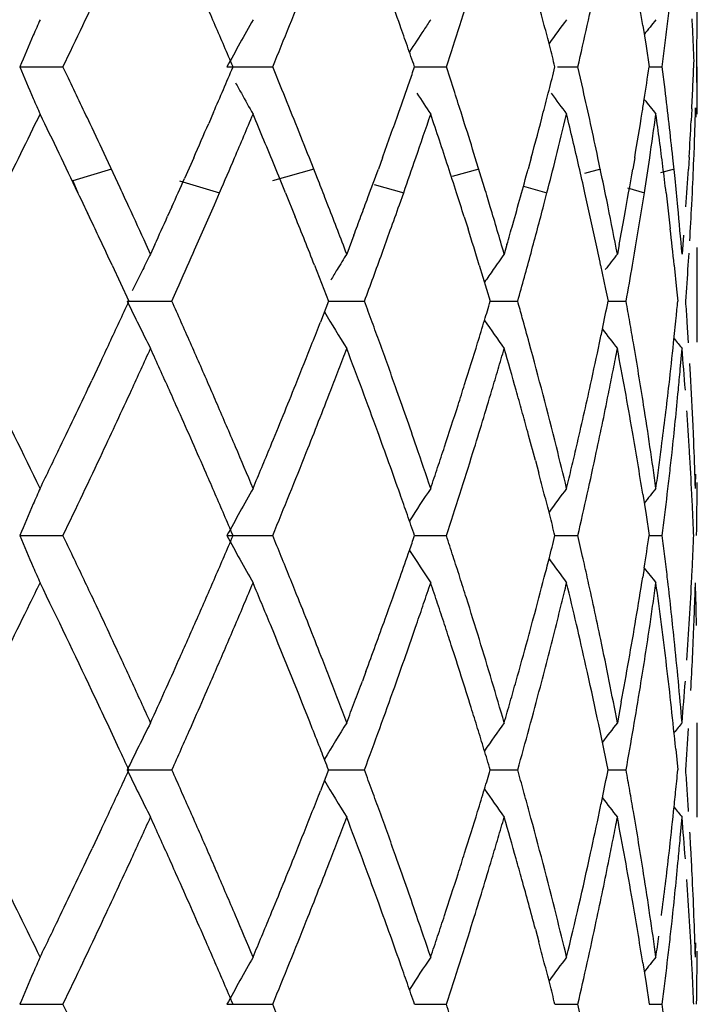
# Model space of a CAD drawing. Units: inches. Extents: x 0 to 11, y 0 to 8.5.
# Drawn here: x 6.6 to 6.7, y 3.9 to 4 of the extents above; entities that cross this region are included whole.
import ezdxf

# ---------------------------------------------------------------- set-up
doc = ezdxf.new("R2010")
doc.units = ezdxf.units.IN
doc.header["$LTSCALE"] = 0.605
doc.header["$MEASUREMENT"] = 0
doc.layers.get('0').update_dxf_attribs({"linetype": 'CONTINUOUS'})

msp = doc.modelspace()

# ---------------------------------------------------------------- linework, layer by layer
at = {"color": 7, "linetype": 'CONTINUOUS'}
for p, q in [((6.6608870417, 3.9661513049), (6.6610922347, 3.9648361893)), ((6.6610922164, 3.9648361496), (6.6612912455, 3.9635211517)), ((6.6214688011, 3.9635212924), (6.6242058904, 3.9635211868)), ((6.6245504906, 3.9628030454), (6.6242058841, 3.9635211907)), ((6.634581241, 3.9635212925), (6.6374733448, 3.9635211868)), ((6.6380615572, 3.962084902), (6.6374733361, 3.9635211907)), ((6.6464511927, 3.963521207), (6.6484626783, 3.9635212584)), ((6.6489297733, 3.962084902), (6.6484626689, 3.9635211907)), ((6.6554942044, 3.9635212044), (6.6567772782, 3.9635214093)), ((6.6571064924, 3.962084902), (6.6567773591, 3.9635211907)), ((6.6612912581, 3.9635211522), (6.66211735, 3.963521193)), ((6.662296675, 3.9620849129), (6.6621173856, 3.9635212073)), ((6.6643370644, 3.9605327583), (6.6643370644, 3.9635211517)), ((6.6337321587, 3.960648692), (6.6334277834, 3.9599482846)), ((6.6496184599, 3.9599305705), (6.6493904894, 3.9606486566)), ((6.6639917096, 3.9608753737), (6.6639520644, 3.960111935)), ((6.6641932823, 3.9597463329), (6.6642296178, 3.9609408367)), ((6.6642296178, 3.9609408367), (6.664245804, 3.9603437446)), ((6.6641288827, 3.9579542627), (6.6641516683, 3.9585516615)), ((6.6278243457, 3.9558637582), (6.6269321414, 3.9577764996)), ((6.6324763464, 3.9577765195), (6.6318945415, 3.9564611418)), ((6.6403123052, 3.9564611444), (6.6397933868, 3.9577764997)), ((6.6444184478, 3.957776549), (6.6441576374, 3.9570585522)), ((6.6508794912, 3.9558639689), (6.6502928084, 3.9577765093)), ((6.6538318587, 3.9577765648), (6.6536366871, 3.9570585522)), ((6.6583274564, 3.9564606329), (6.658051543, 3.9577765142)), ((6.6603768823, 3.9577766189), (6.6602544022, 3.9570585522)), ((6.6629267201, 3.9564611218), (6.6627896356, 3.9577765032)), ((6.6638202293, 3.9578218768), (6.6637719986, 3.9570585521)), ((6.627267995, 3.9570585333), (6.6248325323, 3.9563114405)), ((6.6400772225, 3.9570585333), (6.6374573392, 3.9563114405)), ((6.6505143758, 3.9570585333), (6.6488215679, 3.9565918207)), ((6.6582028556, 3.9570585333), (6.6571964061, 3.9567802419)), ((6.6628652417, 3.9570585333), (6.66200394, 3.956810711)), ((6.6248325382, 3.9563114275), (6.6251532256, 3.9555643347)), ((6.6315767107, 3.9563114336), (6.6341184178, 3.955564325)), ((6.6438867132, 3.9560873617), (6.6457616591, 3.955564325)), ((6.6337884326, 3.9548008671), (6.6341183962, 3.9555643175)), ((6.6382827104, 3.9555643347), (6.6388998976, 3.9540376873)), ((6.6454926266, 3.9548010259), (6.6457616348, 3.9555643175)), ((6.6533384842, 3.9559736734), (6.654827717, 3.955564325)), ((6.6546295959, 3.9548009675), (6.6548276909, 3.9555643177)), ((6.6599191368, 3.9558649695), (6.660989465, 3.955564325)), ((6.6608693155, 3.9548010246), (6.6609894382, 3.9555643176)), ((6.6623625629, 3.9555643241), (6.6625419625, 3.9540376861)), ((6.663986773, 3.9548010269), (6.6640245448, 3.9555643163)), ((6.6410117203, 3.9546689763), (6.6407795618, 3.9552663655)), ((6.6260165131, 3.9537468797), (6.6256362578, 3.9545588749)), ((6.631095274, 3.9546689574), (6.6308271951, 3.9540715683)), ((6.6495919121, 3.9540376854), (6.6498327335, 3.9532743171)), ((6.6625419622, 3.9540376849), (6.6626284882, 3.9532743171)), ((6.6426092395, 3.9528767964), (6.6421577685, 3.9516821316)), ((6.6634697257, 3.9528765714), (6.6633715771, 3.9516820684)), ((6.6297465866, 3.9516821421), (6.6294743834, 3.9522794924)), ((6.6300179688, 3.9522794836), (6.6297465866, 3.9516821421)), ((6.6522946758, 3.9522783561), (6.6521219169, 3.95168195)), ((6.6593924815, 3.9522790226), (6.659279144, 3.9516819863)), ((6.6602376541, 3.9509840457), (6.6603681169, 3.9517475026)), ((6.6637656949, 3.9509840496), (6.6638142038, 3.9517475042)), ((6.6643370644, 3.9461127793), (6.6643370644, 3.952090137)), ((6.6273134442, 3.9509840208), (6.6283766295, 3.9486935642)), ((6.640115598, 3.9509840208), (6.6410109436, 3.9486935642)), ((6.6505442931, 3.9509840208), (6.6510096126, 3.949457096)), ((6.6582232351, 3.9509840208), (6.6585385595, 3.9494570675)), ((6.6628753481, 3.9509840208), (6.6630293253, 3.9494570675)), ((6.6310962192, 3.9486936222), (6.6314376009, 3.9494571112)), ((6.6510095869, 3.9494570675), (6.6512394926, 3.9486935642)), ((6.6585385124, 3.94945699), (6.658693204, 3.9486935642)), ((6.6630293217, 3.9494570553), (6.6631031286, 3.9486935642)), ((6.6282688049, 3.9486934802), (6.6310961984, 3.948693618)), ((6.6410109436, 3.9486935642), (6.6404984147, 3.9473785307)), ((6.6410109406, 3.9486935403), (6.6432796376, 3.948693618)), ((6.6512394867, 3.9486936218), (6.6529754513, 3.948693618)), ((6.6586932015, 3.9486936264), (6.6598337895, 3.948693618)), ((6.6637876108, 3.9460634606), (6.6637006436, 3.9473786373)), ((6.6632574257, 3.9443889518), (6.6633715649, 3.9457046275)), ((6.6265375522, 3.9447481357), (6.6260383213, 3.9436890338)), ((6.6639077071, 3.9440623422), (6.6638682123, 3.9447482124)), ((6.6258334523, 3.9432533772), (6.6260382525, 3.9436890822)), ((6.6540964243, 3.9386233581), (6.6543131483, 3.9378113618)), ((6.6608869573, 3.9364960216), (6.6610921483, 3.935180846)), ((6.6610921287, 3.9351808033), (6.6612911576, 3.9338657301)), ((6.6214686142, 3.9338658066), (6.6242061121, 3.9338658658)), ((6.6345809997, 3.9338658066), (6.6374734789, 3.9338658658)), ((6.6464509644, 3.9338658543), (6.6484627213, 3.9338658658)), ((6.6553323141, 3.933865876), (6.6567773192, 3.9338658658)), ((6.6570791238, 3.9325517344), (6.6567774852, 3.9338658349)), ((6.6612911471, 3.9338658778), (6.6621172604, 3.9338658658)), ((6.6609773626, 3.9318156061), (6.660887131, 3.9312373712)), ((6.6433711474, 3.9252650513), (6.6431470888, 3.9246596714)), ((6.6595273467, 3.9233430614), (6.6592791789, 3.9220262773)), ((6.6322672472, 3.921670948), (6.6325522071, 3.9223183617)), ((6.6643370644, 3.9160494496), (6.6643370644, 3.9220262773)), ((6.6629745693, 3.9203544131), (6.663103162, 3.9190377584)), ((6.6282690041, 3.9190378329), (6.6310959906, 3.9190378842)), ((6.6410110797, 3.9190377584), (6.6404985247, 3.9177225687)), ((6.6410110263, 3.9190378856), (6.6432795112, 3.9190381104)), ((6.651239536, 3.9190379629), (6.65297534, 3.9190378403)), ((6.6586932245, 3.9190380046), (6.6598336143, 3.9190380556)), ((6.6632574208, 3.9147337336), (6.6633715622, 3.9160494467)), ((6.626537626, 3.9150919343), (6.6260516671, 3.9140608057)), ((6.6258473197, 3.9136278968), (6.6260510158, 3.914061265)), ((6.6540965475, 3.9089676253), (6.6543131878, 3.9081559178)), ((6.6608869641, 3.9068404182), (6.6610921895, 3.905525179)), ((6.661092134, 3.9055250563), (6.6612912081, 3.904209926)), ((6.6214687282, 3.9042099814), (6.6242058975, 3.9042100345)), ((6.6345811471, 3.9042099814), (6.6374733067, 3.9042100345)), ((6.6464511064, 3.9042099791), (6.6484625978, 3.9042100345)), ((6.65533242, 3.904209985), (6.6567772489, 3.9042100343)), ((6.6570791657, 3.9028948558), (6.6567774053, 3.9042100681)), ((6.6612912095, 3.9042100013), (6.6621172457, 3.9042100345))]:
    msp.add_line(p, q, dxfattribs=at)
for centre, radius, start, end in [((6.2517456289, 3.8270570592), 0.4176302507, 19.4543654026, 20.0295630927), ((6.3699085969, 3.9200776673), 0.2946035224, 8.9975373, 9.7754297975), ((6.0639482296, 4.2329654669), 0.6216822801, 334.3157391162, 334.8525589206), ((6.21014667, 4.1394733903), 0.4621333353, 337.9727478172, 338.3241580207), ((6.2990992805, 4.0780056331), 0.3676430717, 342.2871457767, 342.717028434), ((6.3541450256, 4.0336718998), 0.3106564402, 347.4466969752, 347.9433055841), ((6.3847277182, 3.9989000393), 0.2796366818, 353.2932730447, 353.8543971979), ((6.1326795933, 3.749042914), 0.5461634209, 23.4229480577, 23.5734071971), ((6.3265931338, 3.8806981792), 0.3390121687, 14.5997460585, 14.8295790225), ((6.3946277391, 3.9685546463), 0.2697093157, 359.0172472399, 359.6726654366), ((6.7851731715, 3.894645991), 0.1776017915, 156.1316994613, 156.4799522788), ((6.1354144307, 3.7502276741), 0.543182986, 23.2718524528, 23.4229490671), ((6.7856189402, 3.882046928), 0.1716113571, 150.5162581573, 151.656215463), ((6.2080937639, 4.1403043359), 0.4643480349, 337.6221706022, 337.9727041621), ((6.2547945273, 3.828135898), 0.4143961092, 19.2613842311, 19.454117785), ((6.7750378601, 3.8812408691), 0.1534413755, 146.2402599213, 146.535340293), ((6.2973671534, 4.0785590491), 0.3694614593, 341.8584088537, 342.2871168919), ((6.3280536933, 3.8810786153), 0.3375028756, 14.3691514705, 14.5997467531), ((6.785793064, 3.8696243821), 0.1619100489, 143.2451992854, 143.9092093585), ((6.3529842457, 4.0339304329), 0.3118456624, 346.9511134004, 347.4466859979), ((6.7848538976, 3.8681673705), 0.1575854623, 141.3867169847, 141.8217414426), ((6.3842944281, 3.9989506498), 0.2800729176, 353.0130214645, 353.2933423137), ((6.3921792977, 3.9532458159), 0.2721592717, 2.526771704, 2.8039413408), ((6.7984499205, 3.8888205832), 0.1921002646, 156.4671018878, 157.1162215088), ((6.787866277, 3.8727505861), 0.1688249093, 146.5323071043, 147.0958606217), ((6.1381683545, 3.7514120871), 0.5401851651, 23.1201090669, 23.2718534711), ((6.2568378962, 3.8288499224), 0.4122315799, 19.0678908616, 19.2613852247), ((6.3295201238, 3.881454285), 0.3359890901, 14.1377847086, 14.3691521647), ((6.3840056312, 3.9989860434), 0.2803638752, 352.7328588713, 353.0130213866), ((6.3927243855, 3.9532698783), 0.2716136531, 2.249129332, 2.5267699853), ((6.3917722071, 3.9746238743), 0.272566481, 357.4300640039, 357.7513235621), ((6.3941792748, 3.9592992226), 0.2701577919, 0.5456040276, 0.98200876), ((6.7928656703, 4.035816467), 0.1860201005, 202.8700142838, 203.5402433434), ((6.1504335414, 4.1702620515), 0.5267972228, 336.5529489189, 336.8930475599), ((6.2479330144, 4.1012201487), 0.4216370088, 340.8031658072, 340.9385611582), ((6.3229779283, 4.047213094), 0.3427300629, 345.6106863844, 345.8659110372), ((6.3662482468, 4.0074903933), 0.2983012995, 351.1251655034, 351.5237891529), ((6.0409054401, 3.6831799099), 0.6471712624, 25.4580712029, 25.5989845333), ((6.7834414257, 4.043770757), 0.1691133559, 208.7159957534, 208.9732251679), ((6.2620064284, 4.0963158328), 0.4067335435, 340.5154353176, 340.8037387141), ((6.3924191258, 3.9745949345), 0.2719189153, 357.107932722, 357.4300436983), ((6.7816569628, 4.0427790818), 0.1670718571, 208.9721387504, 209.4906926157), ((6.197445101, 3.7824662965), 0.475821094, 21.8985518088, 22.1784117965), ((6.7832112123, 4.0512452207), 0.1632614952, 213.1988185164, 213.7539075716), ((6.2888178396, 3.845789049), 0.3784248475, 17.6691612577, 17.8975353264), ((6.3335756345, 4.0444969273), 0.3317898193, 345.3617715056, 345.6102255715), ((6.7883186198, 4.0593207216), 0.1650721217, 216.18945097, 216.7592581914), ((6.3491782221, 3.8922795918), 0.315741444, 11.9723122545, 12.7727155629), ((6.3830679616, 3.9279537853), 0.2813069665, 6.0856399634, 6.9688991688), ((6.7915006343, 4.0352259786), 0.1845328262, 203.5414350206, 203.8766609951), ((6.0421668765, 3.6837792688), 0.6457746767, 25.3171200168, 25.4581659531), ((6.3762807674, 4.0059341987), 0.288148807, 350.9578932154, 351.1231337328), ((6.7877829801, 4.0612178491), 0.1613357741, 218.1895965454, 218.6140710421), ((5.9698236107, 4.2783819798), 0.7261916516, 333.6064029883, 334.0432037331), ((6.0210373453, 3.6676560181), 0.6692138576, 25.4814393026, 25.9535906539), ((6.1594989846, 4.1604194784), 0.5169419324, 336.9203946247, 337.2524431156), ((6.169015522, 3.7647763912), 0.5065684923, 22.3271747264, 22.7329180495), ((6.2600811015, 4.0970208626), 0.4087837749, 340.0846941082, 340.5122879491), ((6.2714434854, 4.087091141), 0.3967533872, 340.9773867335, 341.398441186), ((6.2825708316, 3.8377317624), 0.3850087646, 18.0805160754, 18.5998166291), ((6.3304003929, 4.0453439069), 0.3350760399, 344.8506654894, 345.3588550009), ((6.3457775901, 4.0354932928), 0.3192185368, 345.908214242, 346.4186585741), ((6.343701059, 3.8850297116), 0.3213643339, 12.9815457356, 13.5883734457), ((6.3723330332, 4.0065793569), 0.2921488769, 350.3838016789, 350.954615304), ((6.3761525294, 4.0000135283), 0.2882841052, 351.5744959713, 352.1285533776), ((6.3803046621, 3.9216303362), 0.2840918893, 7.1968134755, 7.8705874221), ((6.0458390366, 3.6855163515), 0.6417123847, 25.1045478348, 25.3171266323), ((6.1465019334, 4.1719714098), 0.531084352, 336.2143487522, 336.4701468751), ((6.2006522646, 3.7837556534), 0.4723644569, 21.6172072166, 21.8985315908), ((6.2958902176, 3.8480004592), 0.3710148505, 17.2103497021, 17.5589166342), ((6.3918606352, 3.9746273793), 0.2724783399, 356.4639542395, 356.9462952262), ((6.3930176545, 3.9685945051), 0.2713199437, 357.8787267414, 358.1311609201), ((6.3929030091, 3.9685978199), 0.2714346318, 357.2477645869, 357.7527298003), ((6.1545909599, 4.1624645889), 0.522258829, 336.661395545, 336.9250650014), ((6.2684626688, 4.0880985528), 0.399899779, 340.6450970469, 340.9801339144), ((6.3588940783, 4.032122315), 0.3056760213, 345.4955791644, 345.9224568454), ((6.3746645377, 4.000223524), 0.2897868068, 351.134784814, 351.5765317251), ((6.1747201436, 3.7670787473), 0.5004168962, 22.1267701152, 22.3314579358), ((6.2461149934, 4.1020757936), 0.423636574, 339.7238136988, 339.9820081016), ((6.2847051123, 3.8384376227), 0.382760806, 17.8186346992, 18.079224991), ((6.3315662877, 4.0448926541), 0.3338325502, 344.122032613, 344.7454243703), ((6.3456463036, 3.8854768788), 0.3193683546, 12.6771106608, 12.9817674182), ((6.3683326614, 4.0072319486), 0.2962020805, 349.6607251701, 350.247699499), ((6.3810227837, 3.9217268989), 0.2833673282, 6.8581616807, 7.1956332259), ((6.3901779584, 3.9747315163), 0.2741642437, 355.8034378431, 356.3040810097), ((6.1184214427, 4.1843824204), 0.5617853081, 335.8643081712, 336.064444233), ((6.2186880307, 3.7908801142), 0.4529725159, 21.2787449176, 21.4410163285), ((6.3550037265, 3.8935699745), 0.3097749506, 11.3751577391, 11.713644167), ((6.386626988, 3.9283303148), 0.2777280761, 5.4418692958, 5.813403295), ((6.1426938676, 3.7254384237), 0.5345324689, 25.2847647193, 25.5004443188), ((6.0861909757, 3.7043507326), 0.5971813038, 24.781961213, 24.9082835747), ((6.3104665099, 3.8466736332), 0.3557149272, 17.5673226014, 17.8254298359), ((6.3084119911, 3.8518419767), 0.3579169841, 16.6960020936, 16.8957746427), ((6.3373940677, 3.8836786833), 0.3278140504, 12.393860366, 12.6672098401), ((6.2421962836, 4.1035187716), 0.4278125113, 339.5537309212, 339.7244098536), ((6.0852163454, 3.7038980153), 0.5982559437, 24.5303973084, 24.782200081), ((6.13401438, 4.1715151281), 0.5447377117, 336.2067565223, 336.5572646667), ((6.2253404892, 3.7934632154), 0.4458361468, 20.786170388, 21.19730605), ((6.2321222563, 4.1009322883), 0.4384395087, 340.3063973431, 340.530916343), ((6.3108863368, 3.8525780767), 0.3553354737, 16.1947001926, 16.6969366654), ((6.3265517248, 4.0403909049), 0.3390585892, 344.8444932006, 345.3784056084), ((6.3584914725, 3.8942512724), 0.3062213418, 10.8096301195, 11.3788963378), ((6.3703708689, 4.0009149289), 0.2941357504, 350.3773240823, 350.9800927688), ((6.3874903605, 3.9284099099), 0.2768610465, 4.8218111715, 5.4424161161), ((6.3914736147, 3.9686705485), 0.2728658727, 356.6048539278, 357.086453808), ((6.0327577024, 3.6734554237), 0.6561391747, 25.1696014283, 25.2888841152), ((6.1153849621, 4.1857437503), 0.5651129935, 335.598487466, 335.7978491937), ((6.1851888214, 3.7716727774), 0.4889896666, 21.5120814952, 21.8972053324), ((6.242810525, 4.1032913221), 0.4271575123, 339.3824136262, 339.5535361641), ((6.3566519016, 3.8879154327), 0.3080956786, 12.1024607682, 12.3929879196), ((6.3675950395, 4.0073771238), 0.2969537808, 349.3071281994, 349.6587123728), ((6.2741696681, 4.08592097), 0.3937928621, 340.0791866983, 340.301118099), ((6.2956042684, 3.8419653323), 0.3713051246, 17.0741718286, 17.4442499063), ((6.3253428284, 4.0467019607), 0.3403135725, 343.8912969137, 344.1157016837), ((6.3850058688, 3.9221922765), 0.2793571407, 5.9156532299, 6.3881120415), ((6.0320818135, 3.6731271843), 0.65689049, 25.0233807106, 25.1704404231), ((6.3587178636, 3.8883630962), 0.3059817768, 11.8093466905, 12.1016063162), ((6.1437952627, 4.1670246568), 0.5339765339, 335.9553750937, 336.2242292795), ((6.2212035589, 4.1052274653), 0.4501678558, 339.651876212, 340.0658724264), ((6.3295746019, 4.0395312686), 0.3359161076, 344.3108786832, 344.8512199438), ((6.7840501864, 3.8735320702), 0.172965419, 153.139181914, 153.5056422329), ((6.7806502312, 3.8658348838), 0.1629414476, 148.206496474, 148.6145554926), ((6.7778895521, 3.8622839439), 0.1543032714, 144.594037899, 145.0427899673), ((6.7850877194, 3.8540104507), 0.1592716816, 142.1760052508, 142.6246895409), ((6.7848556278, 3.8731315483), 0.1738649482, 153.5059245837, 153.7498987942), ((6.7821914513, 3.864891094), 0.16474868, 148.6134978563, 148.8833288177), ((6.7959233796, 3.8496338089), 0.1763315208, 145.0313988783, 145.3450524184), ((6.3691697025, 4.0011153117), 0.2953535107, 349.7765258631, 350.2276988793), ((6.3907458315, 3.968715152), 0.2735950251, 355.803375876, 356.2841801235), ((6.7863557469, 3.8723911542), 0.1755378321, 153.7497190797, 153.9921053242), ((6.0499137176, 4.2159368917), 0.6372113751, 335.0732802153, 335.2035965701), ((6.7885046856, 4.026081669), 0.1779451358, 205.7788776259, 206.8524944967), ((6.1431200036, 3.7299100359), 0.5347775656, 23.9947193953, 24.1490251168), ((6.2567149862, 3.805137281), 0.4123599008, 20.1784197091, 20.3732008334), ((6.2975096588, 4.0548575583), 0.3693177344, 343.0982428963, 343.2940623852), ((6.3277923551, 3.8573238467), 0.3377758519, 15.51029743, 15.6942699365), ((6.3538364955, 4.0100817588), 0.3109760813, 348.2842221144, 348.614755912), ((6.3708851427, 3.8965509148), 0.2936157922, 9.9686699253, 10.2293121399), ((6.3850007117, 3.9752074428), 0.2793634551, 354.3372506146, 354.5539646533), ((6.3917425335, 3.9287328022), 0.2725965532, 3.9221423216, 4.1992287321), ((6.7823717305, 4.0326182559), 0.1649661241, 210.8516911796, 211.7933375503), ((6.0470714323, 4.2172578367), 0.6403456184, 334.9434501645, 335.0732811401), ((6.1450931249, 3.7307882994), 0.5326178076, 23.8399560322, 23.994720259), ((6.2024502604, 4.1188886645), 0.470427311, 338.4459193364, 338.618039707), ((6.2581830479, 3.8056767888), 0.4107958439, 19.9831186289, 20.1784204945), ((6.2958687956, 4.0553563199), 0.3710327257, 342.8686029528, 343.0982171475), ((6.7850535778, 4.0401979782), 0.1630942679, 214.6430267036, 215.4068229299), ((6.3288023162, 3.8576038251), 0.3367278016, 15.230557143, 15.5103472786), ((6.3714366527, 3.8966478498), 0.2930558282, 9.707707054, 9.9686699669), ((6.3843392919, 3.9752732377), 0.2800281393, 354.012569229, 354.3372077067), ((6.3526933925, 4.010318232), 0.3121433875, 348.1207206382, 348.2843264255), ((6.7878167964, 4.0454787633), 0.1627166152, 217.2728183252, 217.8195619205), ((6.7801055435, 4.0408801405), 0.1506142717, 218.8854856249, 219.1911417036), ((6.0442595069, 4.218572428), 0.64344966, 334.8140963421, 334.9434510806), ((6.0890718008, 4.1917167883), 0.5940127635, 335.3945129279, 335.5340125896), ((6.1152988834, 3.7116141368), 0.5652032867, 24.1743777333, 24.4670856434), ((6.147604869, 3.731897626), 0.5298719992, 23.5293911362, 23.840013159), ((6.199675877, 4.1199853436), 0.4734105823, 338.1030989402, 338.4458299277), ((6.2260314231, 4.1036574916), 0.4450957291, 339.0330217728, 339.2142828573), ((6.2400539, 3.7930692985), 0.4300988623, 20.4118930627, 20.7863529075), ((6.2602054421, 3.8064113041), 0.4086441957, 19.5673268464, 19.9832373885), ((6.2936258354, 4.0560485174), 0.3733800662, 342.4455714497, 342.8684816524), ((6.3098097218, 4.0451299826), 0.3564588832, 343.5835957942, 343.8039339398), ((6.318139294, 3.8486943916), 0.3477862505, 15.7458520881, 16.1967344984), ((6.3315819047, 3.8583519211), 0.3338493144, 14.0652487463, 15.2319967389), ((6.3513378886, 4.0106044079), 0.3135287706, 347.6288195296, 348.1205349581), ((6.3608519851, 4.002658003), 0.3038131776, 348.9425982152, 349.1953033613), ((6.3654702391, 3.8896299546), 0.2991120734, 10.2925161344, 10.8051988175), ((6.3724255858, 3.8968157764), 0.2920527398, 8.9234292179, 9.7079491036), ((6.3833773258, 3.9753745128), 0.2809954217, 353.4728709605, 354.01249183), ((6.3948921407, 3.9230244794), 0.2694356887, 4.2674169061, 4.8286709998), ((6.079761451, 4.1959804625), 0.6042529555, 335.2572307788, 335.3945142517), ((6.2205539974, 4.1057564482), 0.4509615462, 338.8539088029, 339.0330228262), ((6.3064268628, 4.0461266627), 0.3599855113, 343.365176427, 343.5835961028), ((6.3588607753, 4.0030471298), 0.3058420532, 348.6913599568, 348.942597452), ((6.3868379521, 3.9690350241), 0.2775160394, 354.6321172014, 354.904877473), ((6.0425822394, 4.2193666587), 0.6453054721, 334.2962634541, 334.70969701), ((6.3922526687, 3.9287619918), 0.2720855722, 2.5361706157, 3.2234148004), ((5.9678690822, 3.6180626825), 0.7283618332, 25.9561980573, 26.5331155253), ((6.0670821215, 4.2018265838), 0.6182151375, 334.8535876416, 335.2569942221), ((6.1279232037, 3.7172873548), 0.5513628088, 24.0240074703, 24.1737702411), ((6.1481859113, 3.732151717), 0.5292378294, 23.3784868768, 23.5292827297), ((6.197459627, 4.1208795678), 0.475800434, 337.5895851618, 338.1027149634), ((6.2127456462, 4.1087799097), 0.4593348167, 338.3247429256, 338.8535306288), ((6.2495993239, 3.7966244813), 0.4199128702, 20.0289212455, 20.4115073904), ((6.2624129097, 3.8071929564), 0.4063024258, 19.0021083747, 19.5677219348), ((6.2925312881, 4.0563934793), 0.3745276859, 342.234562769, 342.4457597446), ((6.3014036691, 4.0476305431), 0.3652289951, 342.7174249003, 343.3647140145), ((6.322892903, 3.8500380424), 0.3428463937, 15.5170120069, 15.7453106948), ((6.3496518463, 4.0109762282), 0.3152553236, 346.8930884993, 347.6284629004), ((6.355804873, 4.0036606168), 0.3089589266, 347.9435390122, 348.6909274745), ((6.3685908916, 3.8901977215), 0.2959401923, 9.7749989101, 10.2923124522), ((6.38243302, 3.9754836043), 0.2819460075, 352.6647421282, 353.4726592563), ((6.3854005189, 3.9691713824), 0.2789599252, 353.8171021458, 354.6318526456), ((6.1319755449, 3.7190957783), 0.5469252575, 23.5720193101, 24.0237998261), ((6.1501529819, 3.7329979827), 0.5270964471, 23.0632217094, 23.3788944701), ((6.2908923112, 4.0569214192), 0.3762495914, 341.8129237167, 342.2341549208), ((6.3247127764, 3.8505442466), 0.3409574307, 15.2875569108, 15.5168619524), ((6.3736915691, 3.8970145985), 0.2907712391, 8.398980604, 8.923420661), ((6.389044127, 3.922588811), 0.2752999162, 3.7182713281, 3.9927154295), ((6.392550298, 3.9287750468), 0.2717876567, 2.2586145658, 2.5361975754), ((6.2521558046, 3.797557953), 0.4171912969, 19.4529113375, 20.0287241943), ((6.3253461895, 3.8507172024), 0.340300829, 14.9703394313, 15.2875859232), ((6.3699709198, 3.8904353124), 0.2945398612, 8.9969519193, 9.7750298227), ((6.3894971404, 3.9226182424), 0.2748459478, 3.4434984457, 3.7182731599), ((6.0277371379, 4.2265099091), 0.6617797874, 334.1699736716, 334.2964512157), ((6.1630724755, 3.7384949151), 0.5130561633, 22.7446202501, 23.0636223738), ((6.1886391886, 4.1245138905), 0.4853402677, 337.4218219414, 337.5899208141), ((6.2708683975, 3.8101033168), 0.3973600845, 18.601508656, 19.0023054526), ((6.2858412308, 4.0585791667), 0.3815657495, 341.6051048124, 341.8131663606), ((6.3374997588, 3.8598362521), 0.3277481479, 13.5912386844, 14.0649631931), ((6.3462333862, 4.011769806), 0.3187646867, 346.6505866824, 346.8935012004), ((6.3763597064, 3.8974077405), 0.2880742933, 7.8704737625, 8.3991391373), ((6.3807491301, 3.9756990625), 0.2836436251, 352.3969804791, 352.6650038642), ((6.3932072735, 3.9288004625), 0.2711301899, 1.7023342343, 2.2587192903), ((6.0639928972, 4.20327682), 0.6216278331, 334.3167304866, 334.8535805435), ((6.210403143, 4.1097070992), 0.4618541398, 337.973568542, 338.3251849452), ((6.2992316909, 4.0483032029), 0.3675027479, 342.2878479904, 342.7178881015), ((6.3542091912, 4.0039992193), 0.3105901371, 347.4472305195, 347.9439384209), ((6.3847291424, 3.9692426078), 0.2796350676, 353.5462404078, 353.8174090547), ((6.3908203417, 3.9226953506), 0.273520504, 2.8921840076, 3.444023827), ((6.0158821505, 4.2322484841), 0.6749506631, 334.0458305223, 334.1699749179), ((6.1819969706, 4.1272758013), 0.4925338212, 337.2559736633, 337.4218230141), ((6.2818310134, 4.0599127887), 0.3857919052, 341.3990695447, 341.6051052329), ((6.3438643128, 4.0123319926), 0.3211995507, 346.4092641776, 346.6505860516), ((6.3795941371, 3.975853242), 0.2848088635, 352.1298778499, 352.3969787663), ((6.1330786728, 3.7195755838), 0.5457223035, 23.4215063033, 23.5720908191), ((6.3266853448, 3.851073102), 0.338915186, 14.5987396403, 14.8286458821), ((6.3844545331, 3.9692736711), 0.2799114282, 353.2752192941, 353.5462404043), ((6.3937118478, 3.944893962), 0.2706253805, 358.2977536344, 358.486552447), ((6.7833080785, 3.8658178699), 0.1755616324, 156.1322394634, 156.4845769069), ((6.7862229083, 3.8520590206), 0.1723009569, 150.5187995955, 151.6543171388), ((6.7835519311, 3.845923787), 0.1636662361, 146.2487429036, 147.1067946798), ((6.7855362844, 3.8401637651), 0.1615879756, 143.2460013874, 143.9113927162), ((6.7853232948, 3.8381420715), 0.1581829823, 141.3881087165, 141.8215821618), ((6.3946453938, 3.9388982115), 0.2696916571, 358.9308096639, 359.6438810272), ((6.1356760837, 3.7207007313), 0.5428916674, 23.2703241389, 23.4215073054), ((6.2078592041, 4.1107367857), 0.4645985668, 337.6231808549, 337.9735110327), ((6.2544243508, 3.7983608239), 0.4147848678, 19.2601377961, 19.4526984875), ((6.2972261453, 4.0489440012), 0.369608178, 341.8592857199, 342.2878068932), ((6.3279419615, 3.8514003918), 0.3376166468, 14.3682127804, 14.598740433), ((6.3528869936, 4.0042937445), 0.3119447409, 346.9518115084, 347.4472084254), ((6.3840499355, 3.9693217025), 0.2803188667, 352.733533695, 353.2751533869), ((6.3943198922, 3.9228738142), 0.2700164064, 2.6124521134, 2.8918316519), ((6.7995543615, 3.858689705), 0.1933028217, 156.4685741889, 157.1137248879), ((6.1382948323, 3.7218269246), 0.5400410262, 23.1185330666, 23.2703251502), ((6.2559002287, 3.7988765087), 0.4132214913, 19.0670985861, 19.2601388216), ((6.3292090696, 3.8517249758), 0.3363086262, 14.1370537444, 14.3682135757), ((6.3966590984, 3.9229806594), 0.2676747613, 2.3305918954, 2.6124279471), ((6.7945790149, 4.0069459413), 0.1879040201, 202.8874833744, 203.5510913932), ((6.0614553779, 3.663151455), 0.6244795451, 25.556422435, 25.690139127), ((6.1319398234, 4.148712637), 0.546988258, 336.5726036713, 336.8723120749), ((6.7835753506, 4.0142610909), 0.1693006845, 208.350683335, 209.5063128399), ((6.2071128605, 3.7566312582), 0.4654271447, 22.2083948401, 22.3832346439), ((6.2515787835, 4.0704164298), 0.4178159487, 340.7875902389, 340.9241110787), ((6.2967447531, 3.8185935848), 0.3701260723, 17.9321264456, 18.146063342), ((6.334701238, 4.0146264809), 0.3306457371, 345.5980674011, 345.8623899709), ((6.373061126, 3.9768275024), 0.2914142498, 351.1145116, 351.5222638305), ((6.3840594158, 3.8983999833), 0.2803107256, 6.9980406452, 7.2687357256), ((6.3924595298, 3.9449500588), 0.2718789605, 357.3862771042, 357.6634406741), ((6.0682125962, 3.6663826416), 0.616989514, 25.4211954688, 25.5564235415), ((6.2111573208, 3.7582824548), 0.4610586084, 22.032068023, 22.2083957999), ((6.2503195363, 4.0708556892), 0.4191496099, 340.5430243395, 340.7875337979), ((6.7835418509, 4.0218522926), 0.1636817201, 212.9080999485, 213.7661638323), ((6.2992735723, 3.8194119342), 0.3674681366, 17.7168400612, 17.9321268902), ((6.3294985998, 4.0159615389), 0.3360169403, 345.3956623927, 345.5982225603), ((6.7866118311, 4.0284027429), 0.1629485235, 216.1029016414, 216.7629126277), ((6.3541278728, 3.8636967661), 0.310677449, 12.5562245762, 12.8047025227), ((6.3846795081, 3.8984761052), 0.2796859785, 6.7268171599, 6.9980395087), ((6.391853603, 3.9449777256), 0.2724855186, 357.1095805948, 357.3862757586), ((6.7937160943, 4.0065785335), 0.1869661735, 203.553539927, 203.8844315815), ((6.785548267, 4.0297903136), 0.158483365, 218.1849638104, 218.6178422391), ((6.0748784879, 3.6695508489), 0.6096090228, 25.2844457069, 25.4211965868), ((6.1236319934, 4.1523110064), 0.5560418926, 336.2770627115, 336.5727423673), ((6.2151657023, 3.7599045481), 0.4567344543, 21.854242385, 22.032068983), ((6.2482013532, 4.0716051127), 0.4213964597, 340.1631797516, 340.542880106), ((6.3017837063, 3.8202138303), 0.3648330256, 17.5001964087, 17.7168404937), ((6.3228265572, 4.0177031598), 0.3429125466, 344.9405832324, 345.3951539632), ((6.35640946, 3.8642029406), 0.308340389, 11.8065092829, 12.5565856485), ((6.3687826576, 3.97750123), 0.2957454449, 350.4839428015, 351.0001805173), ((6.3856167573, 3.8985858326), 0.2787423284, 5.9109850895, 6.7269843085), ((6.3909797479, 3.9450224237), 0.273360516, 356.5573747457, 357.1094598126), ((6.0008992958, 4.2337020764), 0.6916747724, 333.9143539196, 334.0354972524), ((6.0446793265, 3.6493006813), 0.6430106757, 25.2951633448, 25.9701646114), ((6.1669431207, 4.1277245338), 0.5089016927, 337.0834012594, 337.243938865), ((6.1774134264, 3.7384410323), 0.4975399833, 22.5899659372, 22.7539744527), ((6.2757966388, 4.0560290706), 0.3921790155, 341.187599501, 341.3903042423), ((6.279462364, 3.8069616455), 0.3883103105, 18.404891331, 18.6093710174), ((6.343031161, 4.0065814377), 0.3220627649, 346.1641207725, 346.404778369), ((6.3449798941, 3.8556279311), 0.3200616069, 13.1143583214, 13.5979982614), ((6.3790078284, 3.9699712183), 0.2854027594, 351.8605048687, 352.1269267916), ((6.3802738927, 3.8919510969), 0.2841255805, 7.339651829, 7.8744334899), ((6.3939483469, 3.9389126968), 0.2703888808, 358.0183636643, 358.296979621), ((6.3938762526, 3.9228380998), 0.27046104, 1.129794093, 1.7032562017), ((6.078857861, 3.6714311448), 0.6052077818, 24.8718659441, 25.284396369), ((6.2182909675, 3.7611571208), 0.4533675239, 21.3179442058, 21.8543453124), ((6.3044900728, 3.8210638432), 0.3619963142, 16.6293216445, 17.5006962626), ((5.9374960302, 4.2647886598), 0.7622888521, 333.4702541208, 333.9112933193), ((6.1540604793, 4.1331707593), 0.5228882512, 336.9269380961, 337.0834026622), ((6.1913958396, 3.7442584622), 0.4823956653, 22.4209764369, 22.5899674961), ((6.2672136485, 4.05895303), 0.4012463889, 340.9891936668, 341.1875997539), ((6.2874669171, 3.8096251644), 0.3798742449, 18.1960744113, 18.40489141), ((6.3368633005, 4.0081005208), 0.3284149391, 345.927825647, 346.1641181846), ((6.3759627955, 3.9704067572), 0.2884787828, 351.5966896428, 351.8604999858), ((6.3931901565, 3.9389389566), 0.2711475257, 357.7404138603, 358.0183580813), ((6.1193830842, 4.1541767233), 0.5606823804, 335.9831338906, 336.2771986487), ((6.140543269, 4.1389288136), 0.5375807719, 336.7745351275, 336.9269395239), ((6.2096103296, 3.7517639805), 0.4626954022, 21.543719876, 22.4220931084), ((6.244620593, 4.0728983984), 0.4252036148, 339.6834669131, 340.1629854647), ((6.2549399489, 4.0631864466), 0.4142296666, 340.4103443826, 340.9885851216), ((6.2951512978, 3.8121510771), 0.3717853672, 17.9829158639, 18.1960743644), ((6.3201511032, 4.0184187175), 0.345682034, 344.7153434733, 344.9412718725), ((6.3276972348, 4.0104031828), 0.3378658115, 345.2361524166, 345.9269970647), ((6.3526998821, 3.8574297504), 0.3121341384, 12.6185767893, 13.1137715408), ((6.3667095587, 3.9778462563), 0.2978470333, 349.4559999377, 350.4840524704), ((6.37131315, 3.9710969021), 0.2931793671, 350.8158150114, 351.5960573685), ((6.3839287956, 3.8924236565), 0.2804402549, 6.7978537302, 7.3392902105), ((6.3901463587, 3.9450723769), 0.2741954009, 356.006370541, 356.5574125952), ((6.3918166335, 3.9389947343), 0.2725221799, 356.861591851, 357.7400815851), ((6.1342677671, 4.1416173495), 0.5444079333, 336.4733390507, 336.7749654871), ((6.2988478551, 3.8133535203), 0.3678981575, 17.3375844439, 17.98253408), ((6.3194432089, 4.0186109174), 0.3464155554, 344.2637257518, 344.7155435964), ((6.3578799532, 3.8645119778), 0.3068377742, 11.3045402761, 11.8062057221), ((6.3862259487, 3.8986495682), 0.2781298123, 5.3659837841, 5.9108490795), ((6.0800130944, 3.671967521), 0.6039341009, 24.7342355283, 24.8717950143), ((6.1175505555, 4.1549914904), 0.562687874, 335.5423524595, 335.9832988548), ((6.2199843161, 3.7618197005), 0.4515491624, 21.1385683887, 21.3177362166), ((6.3538996666, 3.8577015562), 0.3109039558, 11.3784137298, 12.6180071171), ((6.3844988274, 3.8924918813), 0.2798661457, 5.7136401345, 6.7975222494), ((6.0808981897, 3.6723752507), 0.6029596076, 24.5965781999, 24.7342363609), ((6.135475577, 4.1410920546), 0.5430908383, 336.2447350688, 336.473286404), ((6.2216062842, 3.7624458216), 0.4498105401, 20.7795083269, 21.1386870751), ((6.2405078692, 4.0744208337), 0.4295890825, 339.4099163876, 339.5973754617), ((6.2529653623, 4.063881015), 0.4163228362, 340.0264584958, 340.4114009061), ((6.3071103263, 3.8218492924), 0.3592608706, 16.1910980304, 16.6288850042), ((6.322039649, 4.0178793979), 0.3437180339, 344.0355756466, 344.2637127707), ((6.3256498328, 4.0109339795), 0.3399808833, 344.7783780497, 345.2375813405), ((6.3592372861, 3.8647831519), 0.3054536181, 10.8013032668, 11.30456963), ((6.3698050604, 3.9713358745), 0.2947062657, 350.2980024933, 350.8167473123), ((6.3869293644, 3.8987154995), 0.2774233135, 4.8200197413, 5.3660125138), ((6.3896666974, 3.9451055811), 0.2746762108, 355.1801459833, 355.7311508165), ((6.0591354186, 3.6562477565), 0.6269723053, 24.9129835534, 25.2856448092), ((6.0818244067, 3.6727992293), 0.6019409636, 24.4588137043, 24.5965790389), ((6.2385443358, 4.0751584827), 0.4316866023, 339.2230999737, 339.409917241), ((6.3243183845, 4.0172275006), 0.3413478851, 343.8055584347, 344.0355774918), ((6.2983963482, 3.8132121644), 0.3683712765, 17.1232208283, 17.3375575825), ((6.7850659016, 3.8433673742), 0.1741013596, 153.1407988022, 154.2379598547), ((6.7828274433, 3.834847484), 0.1654934293, 148.2117769092, 149.1501819254), ((6.7833434105, 3.8287321624), 0.1610058445, 144.5884401758, 145.3618306722), ((6.7873725924, 3.8225803366), 0.1621647462, 142.1758320012, 142.7241133338), ((6.7921417205, 3.8172502246), 0.166011305, 140.8658563739, 141.1425747566), ((6.1347965977, 4.1413920454), 0.5438331369, 336.0183743332, 336.1700772195), ((6.2061598617, 3.7503985094), 0.4664062284, 21.3568649617, 21.5440916103), ((6.2549800454, 4.0631477874), 0.4141788749, 339.6385606046, 340.0265880439), ((6.2977318145, 3.8130074237), 0.3690666354, 16.9094934385, 17.1232221068), ((6.3300351177, 4.0097382854), 0.3354355117, 344.312174728, 344.7787837242), ((6.3715616394, 3.9710341983), 0.2929239704, 349.7753696297, 350.2982638509), ((6.3914748843, 3.9390075543), 0.2728640985, 355.8030372968, 356.357206291), ((6.0495216437, 3.6517752058), 0.6375755281, 24.7831888406, 24.9135815213), ((6.1341750365, 4.1416685351), 0.5445134198, 335.8666574945, 336.0183751377), ((6.2041781959, 3.749623437), 0.4685340763, 21.1974931434, 21.3568862082), ((6.2970926361, 3.812813102), 0.3697346996, 16.6963599377, 16.9094947289), ((6.0143356642, 4.2028067498), 0.6764402016, 335.0739883088, 335.1967584602), ((6.7885905647, 3.9964700258), 0.1780414227, 205.7796381219, 206.8525124988), ((6.1346978838, 3.6965194684), 0.5439904115, 23.9933606776, 24.1450742106), ((6.2990633031, 3.7910393357), 0.3672443849, 20.1791912014, 20.3979097866), ((6.2980424188, 4.0250329237), 0.3687590302, 343.0993577236, 343.2953964599), ((6.319377526, 3.8253480321), 0.3465044467, 15.461454009, 15.6872240048), ((6.358833149, 3.9793900957), 0.305873339, 348.2841793837, 348.620211367), ((6.3809915203, 3.8686706437), 0.2833546848, 9.968842779, 10.2389296348), ((6.3853278476, 3.9455163402), 0.2790344792, 354.2653379322, 354.554805044), ((6.3926577713, 3.8991401249), 0.2716791243, 3.9220520843, 4.2001039113), ((6.7802928326, 4.0017240954), 0.1625460858, 210.8527313857, 211.8082283431), ((6.030716707, 4.1951938822), 0.658376583, 334.947700926, 335.0739882708), ((6.1405289728, 3.6991148158), 0.5376078236, 23.8400172065, 23.9933617599), ((6.1958252987, 4.091820115), 0.4775396298, 338.4491977493, 338.6187714309), ((6.2796944747, 3.7839209632), 0.3878798578, 19.972323757, 20.1791935342), ((6.2963234294, 4.025555398), 0.370555667, 342.8692991212, 343.0993304361), ((6.7798554158, 4.0070097583), 0.1568091668, 214.6607737872, 215.4551517526), ((6.3246854265, 3.8268162045), 0.3409972389, 15.2322827602, 15.4614530173), ((6.3762640923, 3.8678396778), 0.2881545889, 9.7034088045, 9.9688512379), ((6.3844989618, 3.9455994956), 0.2798675257, 354.0127515109, 354.2653552287), ((6.3921981898, 3.8991086043), 0.2721397854, 3.644526512, 3.9220545596), ((6.3551000817, 3.9801623494), 0.3096854465, 348.1195424154, 348.284524022), ((6.788024173, 4.0159635955), 0.162966624, 217.2679972193, 217.8137296454), ((6.0462136171, 4.1879503256), 0.6412703463, 334.8178955049, 334.9477009438), ((6.1476510231, 3.7022605307), 0.5298219954, 23.529483919, 23.8401583894), ((6.2023464671, 4.089243559), 0.4705279055, 338.1044659108, 338.4493243486), ((6.2526634891, 3.7741030549), 0.4166386039, 19.5637384353, 19.971576494), ((6.2939818148, 4.0262779824), 0.3730062356, 342.4458124465, 342.8691764129), ((6.3325816952, 3.82895686), 0.3328159566, 14.063437803, 15.2338593559), ((6.3508251475, 3.9810642804), 0.3140544894, 347.6281659453, 348.1190811289), ((6.3705611669, 3.8668643208), 0.2939403196, 8.9238752713, 9.7034451025), ((6.383408075, 3.9457145172), 0.2809644594, 353.472910589, 354.0126277457), ((6.786971679, 4.0166431083), 0.1593609157, 218.8524186878, 219.1409623959), ((6.0910525108, 4.1611510184), 0.5918327709, 335.3948182523, 335.534835683), ((6.1159792216, 3.6822654446), 0.564457092, 24.174274042, 24.4673714915), ((6.2315981591, 4.0718652778), 0.439132921, 339.0334827176, 339.2172118732), ((6.2477949016, 3.7663152185), 0.4218321561, 20.4092935918, 20.7910925828), ((6.3084213528, 4.015883222), 0.3579060617, 343.5836874178, 343.8031395005), ((6.3369944597, 3.8244129153), 0.3281805388, 15.7362120058, 16.2140140082), ((6.3615472465, 3.9728659285), 0.3031045738, 348.9427791887, 349.1960841923), ((6.362655425, 3.8594540972), 0.3019745876, 10.2942814615, 10.8021159246), ((6.3903715691, 3.8930155817), 0.2739699896, 4.2707948148, 4.8228018989), ((6.3916644984, 3.8990748854), 0.272674541, 3.1379041769, 3.3675443321), ((6.0807008143, 4.1658915116), 0.6032182835, 335.2572963376, 335.3948196341), ((6.2234565272, 4.0749850909), 0.4478518317, 338.8531206562, 339.0334837711), ((6.305658303, 4.0166972834), 0.3607865375, 343.365745612, 343.5836879148), ((6.359211983, 3.9733222851), 0.3054840101, 348.6912380556, 348.9427779767), ((6.3868163091, 3.9393814993), 0.2775377425, 354.6321777108, 354.9049259563), ((6.0489241262, 4.1867035099), 0.6382869594, 334.2925538008, 334.7133284453), ((6.1488157823, 3.7027706865), 0.5285504155, 23.3783054773, 23.5291866227), ((6.2002041173, 4.090116763), 0.472841349, 337.5867474378, 338.1030966079), ((6.2928939528, 4.0266207752), 0.3741468271, 342.2345863215, 342.4460081237), ((6.3490669325, 3.981446163), 0.3158536764, 346.4042962989, 347.6285865026), ((6.382473646, 3.9458221119), 0.2819050623, 352.6647192688, 353.472772794), ((6.3918985615, 3.8990876535), 0.2724401299, 2.8136244508, 3.1379175367), ((6.0663419805, 4.1725124025), 0.6190300605, 334.8541016393, 335.2569941504), ((6.1284220029, 3.6878570621), 0.5508156493, 24.023758492, 24.1736739269), ((6.2115204364, 4.0796073706), 0.4606516641, 338.3252086186, 338.8525056311), ((6.2487490785, 3.7666704733), 0.4208139912, 20.0274816278, 20.4092650772), ((6.2565068497, 3.7754354032), 0.4125709795, 19.0109612367, 19.568118334), ((6.3015384735, 4.0179307819), 0.3650870615, 342.717777427, 343.3653483958), ((6.3233519397, 3.8205585479), 0.342357083, 15.5092238352, 15.7378748487), ((6.3556137283, 3.9740446489), 0.3091540562, 347.9437829249, 348.6907311486), ((6.3691195818, 3.8606307035), 0.2954042209, 9.7755409973, 10.2937974347), ((6.385370017, 3.9395187201), 0.278990529, 353.8172082789, 354.6319066986), ((5.96773355, 3.5883209948), 0.728521087, 25.9575744939, 26.4187839147), ((6.1498224882, 3.7032032245), 0.527454724, 23.0629896696, 23.37856972), ((6.2913049925, 4.0271326226), 0.375816191, 341.8124669295, 342.2341876572), ((6.3730135615, 3.8672434927), 0.2914587926, 8.4018460618, 8.9250229945), ((6.3923663843, 3.8991101014), 0.2719717693, 2.2589030762, 2.8137389009), ((6.1324158175, 3.6896393509), 0.5464421948, 23.5713538459, 24.0235532356), ((6.3184715972, 3.8192008996), 0.347422746, 14.9740685958, 15.509758307), ((6.3908095468, 3.8930459233), 0.2735309582, 3.4426742854, 3.9948011311), ((6.2504520783, 3.7672858093), 0.4190032398, 19.4548264675, 20.0281793068), ((6.3706861379, 3.8609036365), 0.2938140696, 8.9948933053, 9.7749586317), ((6.0144088657, 4.2033110034), 0.6765898573, 334.1695429707, 334.2932484896), ((6.064896752, 4.1731830613), 0.6206233024, 334.3170001437, 334.8547491409), ((6.1584737333, 3.7068839182), 0.5180530464, 22.7473582916, 23.0632717252), ((6.1832101243, 4.0971195162), 0.4912216188, 337.4213418206, 337.5874228941), ((6.2089171156, 4.0806326944), 0.4634496086, 337.9758542652, 338.3262813064), ((6.2926876359, 3.7878957979), 0.3743046666, 18.5862604841, 19.0117415745), ((6.2863776173, 4.0287498176), 0.3810021667, 341.6043402096, 341.8127034671), ((6.2993688924, 4.0186039417), 0.367358674, 342.2878220406, 342.7180531035), ((6.3334288464, 3.8291698157), 0.3319424494, 13.5955990375, 14.063313796), ((6.3539436471, 3.9743981194), 0.3108611305, 346.9511670256, 347.9443649876), ((6.3806810349, 3.8683736527), 0.2837084762, 7.8655131747, 8.4023108427), ((6.3846763838, 3.939592328), 0.2796880552, 353.5463882652, 353.8175207008), ((6.391237191, 3.8930709726), 0.2731025815, 2.8900172843, 3.4428160843), ((6.3934233149, 3.899151623), 0.2709140233, 1.7021287174, 2.2589389619), ((5.9864371978, 4.2168513576), 0.7076664626, 334.0511444729, 334.169544936), ((6.1335634241, 3.6901384898), 0.545190742, 23.4206861781, 23.5714284036), ((6.1700590604, 4.1025880161), 0.5054643353, 337.2597426147, 337.4213432076), ((6.2824663787, 4.0300505814), 0.3851240321, 341.3979587812, 341.6043406367), ((6.3265279219, 3.8213267673), 0.3390906691, 14.6069051476, 14.83668279), ((6.3801608635, 3.9461230852), 0.2842373542, 352.1289931412, 352.3966137929), ((6.3844104343, 3.9396223941), 0.2799556989, 353.275397319, 353.5463917053), ((6.3937337022, 3.9152373952), 0.2706035249, 358.2976869564, 358.4864873143), ((6.3945834067, 3.9092434345), 0.2697536458, 358.9308592082, 359.6438479884), ((6.7884434486, 3.8339101287), 0.1811688546, 156.138233116, 156.4796080295), ((6.1362634477, 3.6913080415), 0.5422482976, 23.2693118958, 23.4206871853), ((6.7850576548, 3.823042636), 0.1709716838, 150.5133037059, 151.6574824215), ((6.2144693811, 4.0783841784), 0.4574593272, 337.6203308181, 337.9761483444), ((6.2604087084, 3.7708062133), 0.4084425715, 19.2588095465, 19.4543756429), ((6.7849468265, 3.8153677357), 0.1653262488, 146.2578890681, 147.1073400318), ((6.2957433192, 4.0197628244), 0.3711649569, 341.8609289553, 342.2876800536), ((6.3421781569, 3.8254054049), 0.3229176936, 14.3658674078, 14.6068978288), ((6.7802079104, 3.8144070223), 0.1549853038, 143.2223530784, 143.9158946774), ((6.7857334104, 3.8081855684), 0.1586913025, 141.3957615691, 141.8277083074), ((6.3840523538, 3.9396649007), 0.2803162932, 352.7336799017, 353.2753392884), ((6.3921971675, 3.8931199179), 0.2721413582, 2.6126721557, 2.8899157895), ((6.7987986418, 3.8293516403), 0.1924829052, 156.4655411065, 157.1133663217), ((6.1389829284, 3.6924774982), 0.5392880267, 23.1172942361, 23.2693129123), ((6.2675151359, 3.7732891103), 0.4009148833, 19.0598193037, 19.2588101611), ((6.3563230794, 3.8290282709), 0.3083161871, 14.1136435105, 14.3658587984), ((6.3928816005, 3.8931511656), 0.2714562123, 2.3347989988, 2.6126687798), ((6.0611111253, 3.633429714), 0.6248182259, 25.5481671141, 25.6819127145), ((6.2068335625, 3.7269255713), 0.4657042818, 22.2009640584, 22.3758351623), ((6.2965027598, 3.7889007226), 0.3703674779, 17.9258959915, 18.1398628403), ((6.3838502422, 3.8687302719), 0.2805199391, 6.9954411046, 7.2661566483)]:
    msp.add_arc(centre, radius, start, end, dxfattribs=at)

doc.saveas('drawing.dxf')
